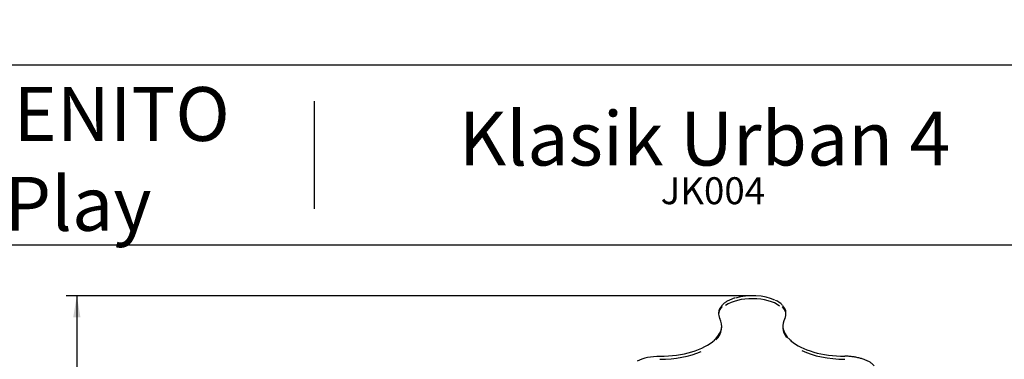
# Model space of a CAD drawing. Units: millimetres. Extents: x -16590105 to 16590300, y 5 to 33180610.
# Drawn here: x 32 to 142, y 254 to 292 of the extents above; entities that cross this region are included whole.
import ezdxf
from ezdxf.enums import TextEntityAlignment as Align

# ---------------------------------------------------------------- set-up
doc = ezdxf.new("R2010")
doc.units = ezdxf.units.MM
for name, color, linetype in [('D', 7, 'Continuous'), ('Default', 7, 'Continuous'), ('PELDAÑO-02', 7, 'Continuous'), ('Predeterminado', 7, 'Continuous'), ('TECHO', 7, 'Continuous')]:
    doc.layers.add(name, color=color, linetype=linetype)
doc.styles.add('SEACAD_Arial', font='arial.ttf')
doc.styles.add('SEACAD_ArialB', font='arialbd.ttf')
doc.dimstyles.new('UNE', dxfattribs={"dimtxt": 2.4, "dimasz": 2.4, "dimexe": 1.2, "dimexo": 0, "dimgap": 1.2, "dimtad": 1, "dimdec": 0, "dimlfac": 66.666667, "dimrnd": 10, "dimtxsty": 'SEACAD_Arial', "dimblk1": '_SE_FILLED', "dimblk2": '_SE_FILLED', "dimsah": 1, "dimcen": 1.2, "dimadec": 1, "dimazin": 0, "dimtfac": 1, "dimtdec": 0, "dimtmove": 0, "dimatfit": 3, "dimfxl": 1, "dimtolj": 1, "dimarcsym": 0})

# ---------------------------------------------------------------- blocks, each defined once
blk = doc.blocks.new('SE1')
at = {"layer": 'PELDAÑO-02', "color": 7, "linetype": 'Continuous'}
blk.add_arc((97.53, 16590407.65), 16590200.32, 270.000015533, 270.000015796, dxfattribs=at)
at = {"layer": 'TECHO', "color": 7, "linetype": 'Continuous'}
for p, q in [((109.98, 259.45), (109.98, 259.29)), ((117.48, 259.29), (117.48, 259.45))]:
    blk.add_line(p, q, dxfattribs=at)
for centre, radius, start, end in [((115.37, 258.66), 2.38, 44.3796, 66.2684), ((107.67, 258.49), 2.75, 311.2218, 324.539), ((120.41, 259.11), 3.62, 223.5083, 230.0412)]:
    blk.add_arc(centre, radius, start, end, dxfattribs=at)
for centre, major_axis, start_param, end_param in [((113.73, 259.53), (3.65, 0), 0.80964, 2.110741), ((113.73, 259.29), (3.75, 0), 2.682596, 3.400373), ((113.73, 259.45), (3.75, 0), 2.67523, 3.141593), ((113.73, 259.2), (3.65, 0), 0.585577, 2.521076), ((113.73, 259.29), (3.75, 0), -0.25878, 0.466165), ((113.73, 259.45), (3.75, 0), 0, 0.458933), ((103.34, 257.92), (-7, 0), 2.703527, 3.400373), ((103.34, 258.07), (-7, 0), 2.787006, 3.119338), ((124.12, 257.92), (7, 0), 2.882813, 3.491909), ((124.12, 258.07), (7, 0), 3.163848, 3.578599), ((103.34, 258.16), (-7.1, 0), 1.584011, 2.635764), ((124.12, 258.16), (7.1, 0), 3.679147, 4.699174), ((103.34, 257.83), (-7.1, 0), 1.584011, 2.291645), ((124.12, 257.83), (7.1, 0), 3.956765, 4.699174), ((103.48, 252.78), (3.65, 0), 1.584011, 2.360461)]:
    blk.add_ellipse(centre, major_axis=major_axis, ratio=0.500269, start_param=start_param, end_param=end_param, dxfattribs=at)
for points, knots in [([(111.8, 261.1), (111.66, 261.06), (111.44, 260.98), (111.09, 260.83), (110.79, 260.66), (110.55, 260.49), (110.45, 260.38), (110.41, 260.34)], [0, 0, 0, 0, 0.206707, 0.42802, 0.649727, 0.87182, 1, 1, 1, 1]), ([(127.33, 253.56), (127.28, 253.61), (127.17, 253.72), (126.93, 253.9), (126.63, 254.07), (126.28, 254.23), (125.9, 254.36), (125.5, 254.46), (125.07, 254.54), (124.63, 254.6), (124.27, 254.62), (124.08, 254.62), (124.03, 254.62)], [0, 0, 0, 0, 0.076863, 0.187721, 0.29895, 0.410173, 0.52127, 0.632228, 0.743066, 0.853816, 0.964511, 1, 1, 1, 1])]:
    blk.add_open_spline(points, degree=3, knots=knots, dxfattribs=at)
blk = doc.blocks.new('DMBLK84')
at = {"layer": 'Default', "linetype": 'Continuous'}
for points in [[(38.04, 258.96), (38.84, 258.96), (38.44, 261.36)], [(38.04, 189.7), (38.44, 187.3), (38.84, 189.7)]]:
    blk.add_hatch(color=7, dxfattribs=at).paths.add_polyline_path(points)
at = {"layer": 'Default', "color": 7, "linetype": 'Continuous'}
for p, q in [((113.73, 261.36), (37.24, 261.36)), ((38.44, 261.36), (38.44, 187.3)), ((52.95, 187.3), (37.24, 187.3))]:
    blk.add_line(p, q, dxfattribs=at)
at = {"layer": 'Default', "color": 7, "linetype": 'Continuous', "style": 'SEACAD_Arial'}
blk.add_text('3700', height=2.4, rotation=90, dxfattribs=at).set_placement((35.44, 220.57), align=Align.TOP_LEFT)
blk = doc.blocks.new('_SE_FILLED')
at = {"color": 0}
blk.add_line((0, 0), (-1, 0), dxfattribs=at)
blk.add_solid([(0, 0), (-1, -0.1665), (-1, 0.1665), (0, 0)], dxfattribs=at)
blk = doc.blocks.new('SEANNOT_GROUP7')
at = {"layer": 'Predeterminado', "color": 7, "linetype": 'Continuous', "style": 'SEACAD_ArialB'}
blk.add_text('Klasik Urban 4', height=6, dxfattribs=at).set_placement((81.03, 281.86), align=Align.TOP_LEFT)
blk = doc.blocks.new('SEANNOT_GROUP8')
at = {"layer": 'Predeterminado', "color": 7, "linetype": 'Continuous', "style": 'SEACAD_Arial'}
blk.add_text('JK004', height=3, dxfattribs=at).set_placement((103.51, 274.55), align=Align.TOP_LEFT)

msp = doc.modelspace()

# ---------------------------------------------------------------- linework, layer by layer
at = {"layer": 'Predeterminado', "color": 7, "linetype": 'Continuous'}
for p, q in [((199.927, 287.032), (19.927, 287.032)), ((64.927, 271.032), (64.927, 283.032)), ((19.927, 267.032), (199.927, 267.032))]:
    msp.add_line(p, q, dxfattribs=at)

# ---------------------------------------------------------------- block references
at = {"layer": 'Predeterminado'}
for name in ['SE1', 'SEANNOT_GROUP7', 'SEANNOT_GROUP8']:
    msp.add_blockref(name, (0, 0), dxfattribs=at)

# ---------------------------------------------------------------- texts
at = {"layer": 'D', "insert": (26.004, 284.594), "char_height": 6, "width": 36.12689, "attachment_point": 1}
msp.add_mtext('{\\fCircular Std Bold|b1||i0||c0|p34;\\C7;\\H6.;\\W1.;\\pxsa0.8;BENITO\\P}{\\fCircular Std Bold|b1||i0||c0|p34;\\C7;\\H6.;\\W1.;\\pxse0.8333333333;–Play\\P}', dxfattribs=at)

# ---------------------------------------------------------------- dimensions: what is measured, and where the dimension line sits
at = {"layer": 'Default', "color": 7, "linetype": 'Continuous'}
dim = msp.add_linear_dim(base=(38.439, 187.296), p1=(113.731, 261.36), p2=(32.496, 187.296), angle=90, text='\\A1;<>', dimstyle='UNE', override={"dimlfac": 50}, dxfattribs=at)
dim.commit()
dim.dimension.update_dxf_attribs({"geometry": 'DMBLK84', "text_midpoint": (38.439, 224.328), "dimtype": 160})

doc.saveas('drawing.dxf')
